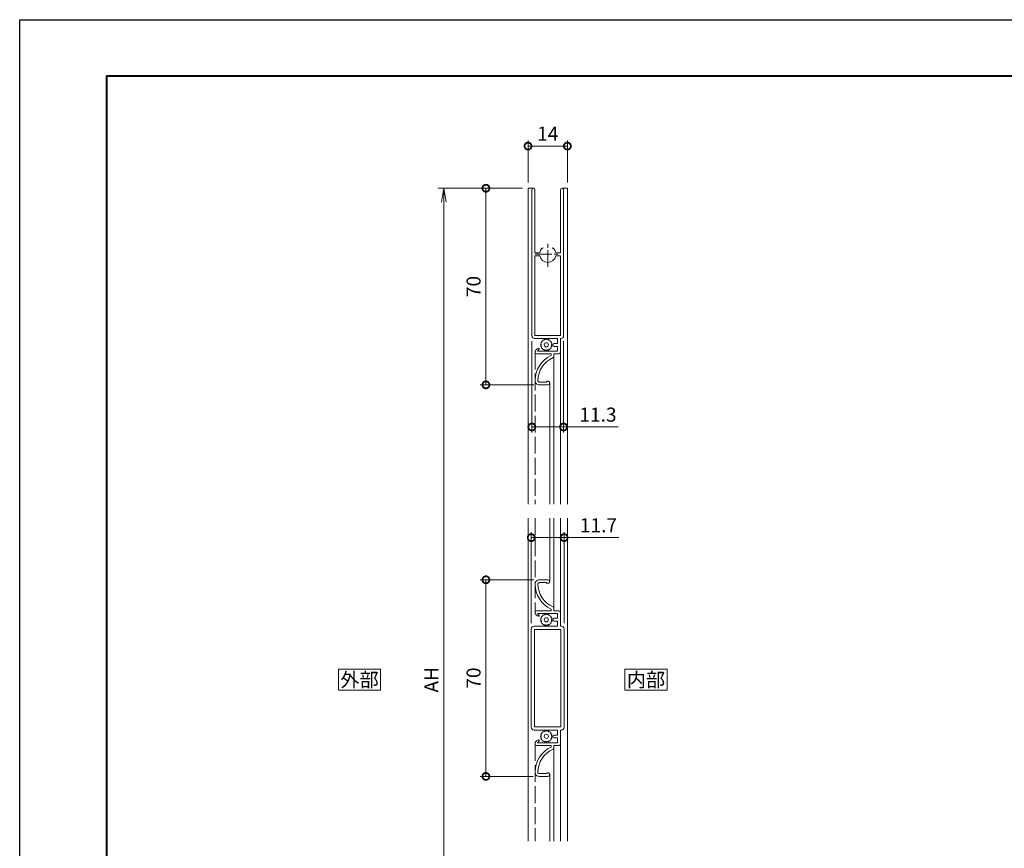
# Model space of a CAD drawing. Units: millimetres. Extents: x 0 to 840, y 0 to 594.
# Drawn here: x 0 to 351, y 299 to 594 of the extents above; entities that cross this region are included whole.
import ezdxf
from ezdxf.enums import TextEntityAlignment as Align

# ---------------------------------------------------------------- set-up
doc = ezdxf.new("R2010")
doc.units = ezdxf.units.MM
doc.linetypes.add('AM_ISO02W050', pattern=[7.5, 6, -1.5])
doc.linetypes.add('AM_ISO08W050', pattern=[18, 12, -1.5, 3, -1.5])
for name, color, linetype, lineweight in [('AM_0', 7, 'Continuous', 18), ('AM_1', 14, 'Continuous', 40), ('AM_2', 40, 'Continuous', 9), ('AM_3', 6, 'AM_ISO02W050', 9), ('AM_5', 3, 'Continuous', 9), ('AM_7', 4, 'AM_ISO08W050', 9)]:
    doc.layers.add(name, color=color, linetype=linetype, lineweight=lineweight)
doc.layers.add('AM_VIEWS', color=1, linetype='Continuous', lineweight=25, plot=False)
doc.styles.add('ゴシック', font='txt')
doc.dimstyles.new('VF$0', dxfattribs={"dimtxt": 5, "dimasz": 5, "dimexe": 2, "dimexo": 2, "dimgap": 1.25, "dimtad": 3, "dimdsep": 46, "dimtxsty": 'ゴシック', "dimblk": 'DOTSMALL', "dimcen": 0, "dimclrd": 256, "dimclre": 256, "dimclrt": 2, "dimadec": 0, "dimazin": 2, "dimtp": 0.1, "dimtm": 0.1, "dimtfac": 0.71, "dimtmove": 0, "dimatfit": 3, "dimldrblk": 'OPEN30', "dimfxl": 1, "dimtfill": 1, "dimtfillclr": 256, "dimlwd": -1, "dimlwe": -1, "dimarcsym": 0})

# ---------------------------------------------------------------- blocks, each defined once
blk = doc.blocks.new('A1枠（1：2）DL用 New')
at = {"layer": 'AM_1'}
blk.add_lwpolyline([(-194.5, -138.5), (-194.5, 138.5), (194.5, 138.5), (194.5, -138.5)], close=True, dxfattribs=at)
at = {"layer": 'AM_VIEWS'}
blk.add_lwpolyline([(-210, -148.5), (-210, 148.5), (210, 148.5), (210, -148.5)], close=True, dxfattribs=at)
blk = doc.blocks.new('_DotSmall')
at = {"color": 0, "linetype": 'ByBlock', "const_width": 0.5}
blk.add_lwpolyline([(-0.0625, 0, 1), (0.0625, 0, 1)], format="xyb", close=True, dxfattribs=at)
blk = doc.blocks.new('*D8')
at = {"layer": 'AM_5', "transparency": 16777216}
for p, q in [((183, 394.6), (164, 394.6)), ((166, 324.6), (166, 394.6)), ((182.88, 324.6), (164, 324.6))]:
    blk.add_line(p, q, dxfattribs=at)
at = {"layer": 'Defpoints', "color": 0, "transparency": 16777216}
for p in [(166, 394.6), (185, 394.6), (184.88, 324.6)]:
    blk.add_point(p, dxfattribs=at)
at = {"layer": 'AM_5', "transparency": 16777216, "xscale": 5, "yscale": 5, "zscale": 5}
for p, rotation in [((166, 394.6), 90), ((166, 324.6), 270)]:
    blk.add_blockref('_DotSmall', p, dxfattribs=dict(at, rotation=rotation))
at = {"layer": 'AM_5', "color": 2, "transparency": 16777216, "insert": (162.25, 359.6), "char_height": 5, "attachment_point": 5, "rotation": 90, "style": 'ゴシック', "bg_fill": 3, "box_fill_scale": 1.1, "bg_fill_color": 256, "bg_fill_true_color": 13158600, "bg_fill_transparency": 0}
blk.add_mtext('70', dxfattribs=at)
blk = doc.blocks.new('_Open30')
at = {"color": 0, "linetype": 'ByBlock', "lineweight": -2}
for p, q in [((-1, 0.268), (0, 0)), ((0, 0), (-1, -0.268)), ((0, 0), (-1, 0))]:
    blk.add_line(p, q, dxfattribs=at)
blk = doc.blocks.new('*D9')
at = {"layer": 'AM_5', "transparency": 16777216}
for p, q in [((179, 534), (164, 534)), ((166, 534), (166, 464)), ((183, 464), (164, 464))]:
    blk.add_line(p, q, dxfattribs=at)
at = {"layer": 'Defpoints', "color": 0, "transparency": 16777216}
for p in [(181, 534), (166, 464), (185, 464)]:
    blk.add_point(p, dxfattribs=at)
at = {"layer": 'AM_5', "transparency": 16777216, "xscale": 5, "yscale": 5, "zscale": 5}
for p, rotation in [((166, 534), 90), ((166, 464), 270)]:
    blk.add_blockref('_DotSmall', p, dxfattribs=dict(at, rotation=rotation))
at = {"layer": 'AM_5', "color": 2, "transparency": 16777216, "insert": (162.25, 499), "char_height": 5, "attachment_point": 5, "rotation": 90, "style": 'ゴシック', "bg_fill": 3, "box_fill_scale": 1.1, "bg_fill_color": 256, "bg_fill_true_color": 13158600, "bg_fill_transparency": 0}
blk.add_mtext('70', dxfattribs=at)
blk = doc.blocks.new('_Open')
at = {"color": 0, "linetype": 'ByBlock', "lineweight": -2}
for p, q in [((-1, 0.167), (0, 0)), ((-1, -0.167), (0, 0)), ((0, 0), (-1, 0))]:
    blk.add_line(p, q, dxfattribs=at)
blk = doc.blocks.new('*D10')
at = {"layer": 'AM_5', "transparency": 16777216}
for p, q in [((179, 534), (149, 534)), ((151, 529), (151, 189)), ((179, 184), (149, 184))]:
    blk.add_line(p, q, dxfattribs=at)
at = {"layer": 'Defpoints', "color": 0, "transparency": 16777216}
for p in [(181, 534), (151, 184), (181, 184)]:
    blk.add_point(p, dxfattribs=at)
at = {"layer": 'AM_5', "transparency": 16777216, "xscale": 5, "yscale": 5, "zscale": 5}
for p, rotation in [((151, 534), 90), ((151, 184), 270)]:
    blk.add_blockref('_Open', p, dxfattribs=dict(at, rotation=rotation))
at = {"layer": 'AM_5', "color": 2, "transparency": 16777216, "insert": (147.25, 359), "char_height": 5, "attachment_point": 5, "rotation": 90, "style": 'ゴシック', "bg_fill": 3, "box_fill_scale": 1.1, "bg_fill_color": 256, "bg_fill_true_color": 13158600, "bg_fill_transparency": 0}
blk.add_mtext('AH', dxfattribs=at)
blk = doc.blocks.new('*D15')
at = {"layer": 'AM_5', "transparency": 16777216}
for p, q in [((182.15, 379.1), (182.15, 411.6)), ((193.85, 379.1), (193.85, 411.6)), ((182.15, 409.6), (193.85, 409.6)), ((193.85, 409.6), (213.28, 409.6))]:
    blk.add_line(p, q, dxfattribs=at)
at = {"layer": 'Defpoints', "color": 0, "transparency": 16777216}
for p in [(193.85, 409.6), (182.15, 377.1), (193.85, 377.1)]:
    blk.add_point(p, dxfattribs=at)
at = {"layer": 'AM_5', "transparency": 16777216, "xscale": 5, "yscale": 5, "zscale": 5, "rotation": 180}
blk.add_blockref('_DotSmall', (182.15, 409.6), dxfattribs=at)
at = {"layer": 'AM_5', "transparency": 16777216, "xscale": 5, "yscale": 5, "zscale": 5}
blk.add_blockref('_DotSmall', (193.85, 409.6), dxfattribs=at)
at = {"layer": 'AM_5', "color": 2, "transparency": 16777216, "insert": (206.06, 413.35), "char_height": 5, "attachment_point": 5, "style": 'ゴシック', "bg_fill": 3, "box_fill_scale": 1.1, "bg_fill_color": 256, "bg_fill_true_color": 13158600, "bg_fill_transparency": 0}
blk.add_mtext('11.7', dxfattribs=at)
blk = doc.blocks.new('*D33')
at = {"layer": 'AM_5', "transparency": 16777216}
for p, q in [((181, 536), (181, 551)), ((195, 536), (195, 551)), ((181, 549), (195, 549))]:
    blk.add_line(p, q, dxfattribs=at)
at = {"layer": 'Defpoints', "color": 0, "transparency": 16777216}
for p in [(195, 549), (181, 534), (195, 534)]:
    blk.add_point(p, dxfattribs=at)
at = {"layer": 'AM_5', "transparency": 16777216, "xscale": 5, "yscale": 5, "zscale": 5, "rotation": 180}
blk.add_blockref('_DotSmall', (181, 549), dxfattribs=at)
at = {"layer": 'AM_5', "transparency": 16777216, "xscale": 5, "yscale": 5, "zscale": 5}
blk.add_blockref('_DotSmall', (195, 549), dxfattribs=at)
at = {"layer": 'AM_5', "color": 2, "transparency": 16777216, "insert": (188, 552.75), "char_height": 5, "attachment_point": 5, "style": 'ゴシック', "bg_fill": 3, "box_fill_scale": 1.1, "bg_fill_color": 256, "bg_fill_true_color": 13158600, "bg_fill_transparency": 0}
blk.add_mtext('14', dxfattribs=at)
blk = doc.blocks.new('*D35')
at = {"layer": 'AM_5', "transparency": 16777216}
for p, q in [((182.35, 479.5), (182.35, 447)), ((193.65, 479.5), (193.65, 447)), ((182.35, 449), (193.65, 449)), ((193.65, 449), (213.13, 449))]:
    blk.add_line(p, q, dxfattribs=at)
at = {"layer": 'Defpoints', "color": 0, "transparency": 16777216}
for p in [(182.35, 481.5), (193.65, 481.5), (193.65, 449)]:
    blk.add_point(p, dxfattribs=at)
at = {"layer": 'AM_5', "transparency": 16777216, "xscale": 5, "yscale": 5, "zscale": 5, "rotation": 180}
blk.add_blockref('_DotSmall', (182.35, 449), dxfattribs=at)
at = {"layer": 'AM_5', "transparency": 16777216, "xscale": 5, "yscale": 5, "zscale": 5}
blk.add_blockref('_DotSmall', (193.65, 449), dxfattribs=at)
at = {"layer": 'AM_5', "color": 2, "transparency": 16777216, "insert": (205.89, 452.75), "char_height": 5, "attachment_point": 5, "style": 'ゴシック', "bg_fill": 3, "box_fill_scale": 1.1, "bg_fill_color": 256, "bg_fill_true_color": 13158600, "bg_fill_transparency": 0}
blk.add_mtext('11.3', dxfattribs=at)
blk = doc.blocks.new('O-0635')
at = {"layer": 'AM_2'}
for p, q in [((-1.84, 0.29), (-2.1, 0)), ((-1.66, 0.85), (-2, 0.65)), ((-2, 0.65), (-1.84, 0.29)), ((-1.32, 1.32), (-1.7, 1.23)), ((-1.7, 1.23), (-1.66, 0.85)), ((-1.23, 1.7), (-1.32, 1.32)), ((-0.85, 1.66), (-1.23, 1.7)), ((-0.65, 2), (-0.85, 1.66)), ((-0.29, 1.84), (-0.65, 2)), ((0, 2.1), (-0.29, 1.84)), ((0.29, 1.84), (0, 2.1)), ((0.65, 2), (0.29, 1.84)), ((0.85, 1.66), (0.65, 2)), ((1.23, 1.7), (0.85, 1.66)), ((1.32, 1.32), (1.23, 1.7)), ((1.7, 1.23), (1.32, 1.32)), ((1.66, 0.85), (1.7, 1.23)), ((2, 0.65), (1.66, 0.85)), ((1.84, 0.29), (2, 0.65)), ((2.1, 0), (1.84, 0.29)), ((-2.1, 0), (-1.84, -0.29)), ((-1.84, -0.29), (-2, -0.65)), ((-2, -0.65), (-1.66, -0.85)), ((-1.66, -0.85), (-1.7, -1.23)), ((-1.7, -1.23), (-1.32, -1.32)), ((-1.32, -1.32), (-1.23, -1.7)), ((-1.23, -1.7), (-0.85, -1.66)), ((-0.85, -1.66), (-0.65, -2)), ((-0.65, -2), (-0.29, -1.84)), ((-0.29, -1.84), (0, -2.1)), ((0, -2.1), (0.29, -1.84)), ((0.29, -1.84), (0.65, -2)), ((0.65, -2), (0.85, -1.66)), ((0.85, -1.66), (1.23, -1.7)), ((1.23, -1.7), (1.32, -1.32)), ((1.32, -1.32), (1.7, -1.23)), ((1.66, -0.85), (2, -0.65)), ((1.7, -1.23), (1.66, -0.85)), ((1.84, -0.29), (2.1, 0)), ((2, -0.65), (1.84, -0.29))]:
    blk.add_line(p, q, dxfattribs=at)
blk.add_circle((0, 0), 0.75, dxfattribs=at)
blk = doc.blocks.new('MAY0070')
at = {"layer": 'AM_0'}
for p, q in [((52.95, 11.3), (1, 11.3)), ((-16.5, 8.65), (-16.5, 5.6)), ((-15.5, 8.65), (-15.5, 6.15)), ((-5.5, 9.65), (-5.5, 4.45)), ((-4.5, 9.25), (-4.5, 2.15)), ((-4.5, 9.25), (-3.83, 8.7)), ((0, 10.3), (0, 2.15)), ((1.1, 10.2), (1.1, 1.1)), ((29.45, 10.2), (1.1, 10.2)), ((29.45, 10.2), (29.45, 8.5)), ((52.95, 10.2), (30.55, 10.2)), ((30.55, 10.2), (30.55, 8.5)), ((-5.5, 4.45), (-6.04, 4.45)), ((-5.5, 3.45), (-6.37, 3.45)), ((-5.5, 3.45), (-5.5, 1.65)), ((0, 1.15), (-5, 1.15)), ((-2.8, 2.15), (-4.5, 2.15)), ((-2.8, 3.35), (-2.8, 2.15)), ((-1.8, 3.35), (-1.8, 2.15)), ((0, 2.15), (-1.8, 2.15)), ((0, 1.15), (0, 1)), ((52.95, 0), (1, 0)), ((29.45, 1.1), (1.1, 1.1)), ((29.45, 2.8), (29.45, 1.1)), ((30.55, 2.8), (30.55, 1.1)), ((52.95, 1.1), (30.55, 1.1))]:
    blk.add_line(p, q, dxfattribs=at)
for centre, radius, start, end in [((1, 10.3), 1, 90, 180), ((52.95, 10.75), 0.55, 270, 90), ((-15, 8.65), 1.5, 89.5068, 180), ((-15, 8.65), 0.5, 89.5068, 180), ((-15.07, 0.15), 9, 23.5782, 89.5068), ((-15.07, 0.15), 10, 25.4676, 89.5068), ((-5, 9.65), 0.5, 90.8857, 180), ((-4.98, 8.65), 1.5, 8.8446, 90.8857), ((-3.7, 8.85), 0.2, 230.514, 8.8446), ((30, 5.65), 2.9, 100.9327, 259.0673), ((30, 5.65), 2.9, 43.5352, 79.0673), ((31.7, 7.27), 0.55, 0, 43.5352), ((-15.85, 5.6), 0.65, 180, 57.421), ((-6.37, 3.95), 0.5, 203.5782, 270), ((-2.3, 3.35), 0.5, 360, 180), ((30, 5.65), 2.9, 280.9327, 316.4648), ((31.7, 4.03), 0.55, 316.4648, 0), ((-5, 1.65), 0.5, 180, 270), ((1, 1), 1, 180, 270), ((52.95, 0.55), 0.55, 270, 90)]:
    blk.add_arc(centre, radius, start, end, dxfattribs=at)
at = {"layer": 'AM_7', "ltscale": 0.5}
for p, q in [((30, 10.15), (30, 1.15)), ((25.5, 5.65), (34.5, 5.65))]:
    blk.add_line(p, q, dxfattribs=at)
blk = doc.blocks.new('MAY0700')
at = {"layer": 'AM_0'}
for p, q in [((-18.5, 10.7), (-18.5, 2.35)), ((-17.5, 11.7), (17.5, 11.7)), ((18.5, 10.7), (18.5, 2.35)), ((-35, 8.85), (-35, 5.8)), ((-34, 8.85), (-34, 6.35)), ((-24, 9.85), (-24, 4.65)), ((-23, 9.45), (-23, 2.35)), ((-23, 9.45), (-22.33, 8.9)), ((-17.3, 10.5), (17.3, 10.5)), ((-17.3, 10.5), (-17.3, 1.2)), ((17.3, 10.5), (17.3, 1.2)), ((23, 9.45), (22.33, 8.9)), ((23, 9.45), (23, 2.35)), ((24, 9.85), (24, 4.65)), ((34, 8.85), (34, 6.35)), ((35, 8.85), (35, 5.8)), ((-24, 3.65), (-24.87, 3.65)), ((-24, 4.65), (-24.54, 4.65)), ((-24, 3.65), (-24, 1.85)), ((-21.3, 3.55), (-21.3, 2.35)), ((-20.3, 3.55), (-20.3, 2.35)), ((20.3, 3.55), (20.3, 2.35)), ((21.3, 3.55), (21.3, 2.35)), ((24, 4.65), (24.54, 4.65)), ((24, 3.65), (24.87, 3.65)), ((24, 3.65), (24, 1.85)), ((-18.5, 1.35), (-23.5, 1.35)), ((-21.3, 2.35), (-23, 2.35)), ((-18.5, 2.35), (-20.3, 2.35)), ((-18.5, 1.35), (-18.5, 1)), ((-17.5, 0), (17.5, 0)), ((-17.3, 1.2), (17.3, 1.2)), ((18.5, 2.35), (20.3, 2.35)), ((18.5, 1.35), (23.5, 1.35)), ((18.5, 1.35), (18.5, 1)), ((21.3, 2.35), (23, 2.35))]:
    blk.add_line(p, q, dxfattribs=at)
for centre, radius, start, end in [((-17.5, 10.7), 1, 90, 180), ((17.5, 10.7), 1, 0, 90), ((-33.5, 8.85), 1.5, 89.5068, 180), ((-33.5, 8.85), 0.5, 89.5068, 180), ((-33.57, 0.35), 9, 23.5782, 89.5068), ((-33.57, 0.35), 10, 25.4676, 89.5068), ((-23.5, 9.85), 0.5, 90.8857, 180), ((-23.48, 8.85), 1.5, 8.8446, 90.8857), ((-22.2, 9.05), 0.2, 230.514, 8.8446), ((23.48, 8.85), 1.5, 89.1143, 171.1554), ((22.2, 9.05), 0.2, 171.1554, 309.486), ((23.5, 9.85), 0.5, 0, 89.1143), ((33.57, 0.35), 10, 90.4932, 154.5324), ((33.57, 0.35), 9, 90.4932, 156.4218), ((33.5, 8.85), 1.5, 0, 90.4932), ((33.5, 8.85), 0.5, 0, 90.4932), ((-34.35, 5.8), 0.65, 180, 57.421), ((-24.87, 4.15), 0.5, 203.5782, 270), ((-20.8, 3.55), 0.5, 0, 180), ((20.8, 3.55), 0.5, 0, 180), ((24.87, 4.15), 0.5, 270, 336.4218), ((34.35, 5.8), 0.65, 122.579, 0), ((-23.5, 1.85), 0.5, 180, 270), ((-17.5, 1), 1, 180, 270), ((17.5, 1), 1, 270, 0), ((23.5, 1.85), 0.5, 270, 0)]:
    blk.add_arc(centre, radius, start, end, dxfattribs=at)

msp = doc.modelspace()

# ---------------------------------------------------------------- linework, layer by layer
at = {"layer": 'AM_0'}
for p, q in [((181, 534), (182.9001, 534)), ((181, 534), (181, 421.5)), ((193.1001, 534), (195, 534)), ((195, 534), (195, 421.5)), ((190.2, 474.1228), (190.2, 421.5)), ((192.5, 475.489), (192.5, 421.5)), ((188.7, 464.6625), (188.7, 421.5)), ((181, 416.5), (181, 301.5)), ((188.7, 416.5), (188.7, 393.9353)), ((190.2, 416.5), (190.2, 384.475)), ((192.5, 416.5), (192.5, 383.1088)), ((195, 416.5), (195, 301.5)), ((190.2, 334.7206), (190.2, 301.5)), ((192.5, 336.0868), (192.5, 301.5)), ((188.7, 325.2603), (188.7, 301.5))]:
    msp.add_line(p, q, dxfattribs=at)
for points in [[(128.5, 355.25), (128.5, 362.75), (113.5, 362.75), (113.5, 355.25)], [(230.5, 355.25), (230.5, 362.75), (215.5, 362.75), (215.5, 355.25)]]:
    msp.add_lwpolyline(points, close=True, dxfattribs=at)
at = {"layer": 'AM_3'}
for p, q in [((183.5, 475.5155), (183.5, 421.5)), ((183.5, 416.5), (183.5, 383.0823)), ((183.5, 336.1132), (183.5, 301.5))]:
    msp.add_line(p, q, dxfattribs=at)

# ---------------------------------------------------------------- block references
at = {"layer": 'AM_0', "xscale": 2, "yscale": 2, "zscale": 2}
msp.add_blockref('A1枠（1：2）DL用 New', (420, 297), dxfattribs=at)

# ---------------------------------------------------------------- texts
at = {"layer": 'AM_0', "style": 'ゴシック'}
for s, p in [('外部', (121, 359)), ('内部', (223, 359))]:
    msp.add_text(s, height=5, dxfattribs=at).set_placement(p, align=Align.MIDDLE_CENTER)

# ---------------------------------------------------------------- next in the draw order: dimensions: what is measured, and where the dimension line sits
at = {"layer": 'AM_5'}
for base, p1, p2, picture, middle in [((166, 464), (181, 534), (185.0001, 464), '*D9', (162.25, 499)), ((166, 394.5978), (184.8787, 324.6027), (185.0001, 394.5978), '*D8', (162.25, 359.6003))]:
    dim = msp.add_linear_dim(base=base, p1=p1, p2=p2, angle=90, dimstyle='VF$0', dxfattribs=at)
    dim.commit()
    dim.dimension.update_dxf_attribs({"geometry": picture, "text_midpoint": middle})

# ---------------------------------------------------------------- next in the draw order: block references
at = {"layer": 'AM_0', "xscale": -1, "rotation": 90}
msp.add_blockref('O-0635', (187.5001, 338.8478), dxfattribs=at)

# ---------------------------------------------------------------- next in the draw order: dimensions: what is measured, and where the dimension line sits
at = {"layer": 'AM_5'}
dim = msp.add_linear_dim(base=(151, 184), p1=(181, 534), p2=(181, 184), angle=90, text='AH', dimstyle='VF$0', override={"dimblk": 'Open'}, dxfattribs=at)
dim.commit()
dim.dimension.update_dxf_attribs({"geometry": '*D10', "text_midpoint": (147.25, 359)})

# ---------------------------------------------------------------- next in the draw order: dimensions: what is measured, and where the dimension line sits
for base, p1, p2, picture, middle in [((195, 549), (181, 534), (195, 534), '*D33', (188, 552.75)), ((193.8501, 409.5978), (182.1501, 377.0978), (193.8501, 377.0978), '*D15', (206.0646, 413.3478))]:
    dim = msp.add_linear_dim(base=base, p1=p1, p2=p2, dimstyle='VF$0', dxfattribs=at)
    dim.commit()
    dim.dimension.update_dxf_attribs({"geometry": picture, "text_midpoint": middle})
dim = msp.add_linear_dim(base=(193.6501, 449), p1=(182.3501, 481.5), p2=(193.6501, 481.5), angle=0, dimstyle='VF$0', dxfattribs=at)
dim.commit()
dim.dimension.update_dxf_attribs({"geometry": '*D35', "text_midpoint": (205.89, 452.75)})

# ---------------------------------------------------------------- next in the draw order: block references
at = {"layer": 'AM_0', "rotation": 90}
for name, p in [('MAY0070', (193.6501, 480.5)), ('MAY0700', (193.8501, 359.5978))]:
    msp.add_blockref(name, p, dxfattribs=at)
at = {"layer": 'AM_0', "xscale": -1, "rotation": 90}
for p in [(187.5001, 478.25), (187.5001, 380.3478)]:
    msp.add_blockref('O-0635', p, dxfattribs=at)

doc.saveas('drawing.dxf')
